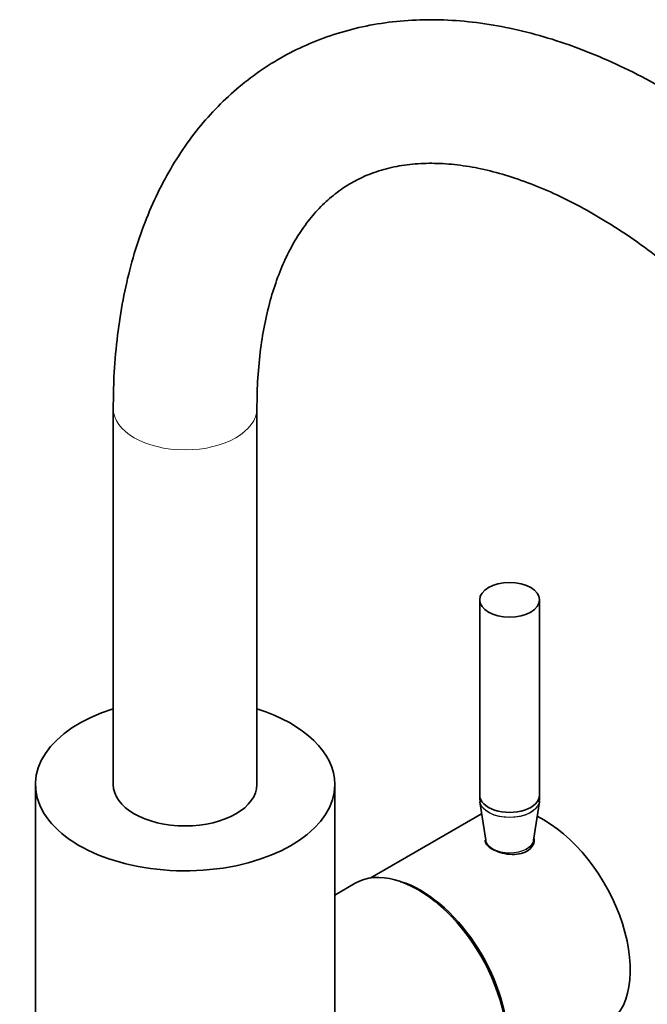
# Model space of a CAD drawing. Units: millimetres. Extents: x 0 to 1683, y 0 to 2757.
# Drawn here: x 1441 to 1545, y 735 to 899 of the extents above; entities that cross this region are included whole.
import ezdxf

# ---------------------------------------------------------------- set-up
doc = ezdxf.new("R2010")
doc.units = ezdxf.units.MM
doc.layers.add('DV6_Défaut', color=7, linetype='Continuous')
doc.layers.add('Défaut', color=7, linetype='Continuous')

# ---------------------------------------------------------------- blocks, each defined once
blk = doc.blocks.new('SE5')
at = {"layer": 'DV6_Défaut', "color": 7, "linetype": 'Continuous', "lineweight": 35}
for p, q in [((1456.19, 834.41), (1456.19, 771.54)), ((1480.19, 771.54), (1480.19, 834.41)), ((1517.39, 802.42), (1517.39, 769.76)), ((1527.39, 769.76), (1527.39, 802.42)), ((1443.19, 771.54), (1443.19, 724.2)), ((1493.19, 723.63), (1493.19, 771.54)), ((1517.39, 769.76), (1517.39, 768.99)), ((1517.45, 768.99), (1517.47, 768.57)), ((1527.39, 768.99), (1527.39, 769.76)), ((1517.42, 768.64), (1518.4, 762.26)), ((1526.38, 762.26), (1527.36, 768.64)), ((1517.72, 766.65), (1499.11, 755.9)), ((1518.39, 762.31), (1518.39, 761.88)), ((1518.43, 762.23), (1518.41, 762.34)), ((1526.36, 762.36), (1526.37, 762.28)), ((1526.39, 761.59), (1526.39, 762.31)), ((1496.58, 755.02), (1493.19, 753.06))]:
    blk.add_line(p, q, dxfattribs=at)
blk.add_arc((1526.95, 768.8), 0.425, 330.0985, 20.9988, dxfattribs=at)
at = {"layer": 'DV6_Défaut', "color": 7, "linetype": 'Continuous', "lineweight": 18}
for centre, major_axis, start_param, end_param in [((1468.19, 834.41), (-12, 0), 6.282748, 6.283185), ((1468.19, 834.41), (-12, 0), 0, 3.139564), ((1522.39, 768.99), (-5, 0), 0, 3.141593), ((1522.39, 768.89), (-4.99, 0), 0.107985, 3.039763), ((1522.39, 762.36), (-4, 0), 0.015121, 3.115478), ((1522.39, 762.46), (-4.01, 0), 0.088504, 3.053089)]:
    blk.add_ellipse(centre, major_axis=major_axis, ratio=0.57735, start_param=start_param, end_param=end_param, dxfattribs=at)
at = {"layer": 'DV6_Défaut', "color": 7, "linetype": 'Continuous', "lineweight": 35}
blk.add_ellipse((1522.39, 802.42), major_axis=(-5, 0), ratio=0.57735, dxfattribs=at)
for centre, major_axis, start_param, end_param in [((1468.19, 771.54), (25, 0), 2.071451, 6.283185), ((1468.19, 771.54), (25, 0), 0, 1.070142), ((1468.19, 771.54), (12, 0), 3.141593, 6.283185), ((1522.39, 769.76), (-5, 0), 0, 3.141593), ((1522.39, 769.76), (-5, 0), 0, 3.141593), ((1528.05, 748.94), (-10.25, 17.75), 3.141593, 5.570463), ((1507.08, 736.83), (10.5, -18.19), 0, 3.141593), ((1507.54, 737.1), (10.25, -17.75), 0.785398, 2.585183)]:
    blk.add_ellipse(centre, major_axis=major_axis, ratio=0.57735, start_param=start_param, end_param=end_param, dxfattribs=at)
for points, knots in [([(1624.71, 780.09), (1624.37, 781.44), (1623.54, 784.75), (1621.79, 790.78), (1619.44, 797.71), (1616.77, 804.66), (1613.79, 811.54), (1610.53, 818.34), (1606.98, 825.03), (1603.18, 831.58), (1599.13, 837.96), (1594.84, 844.16), (1590.34, 850.15), (1585.64, 855.9), (1580.76, 861.39), (1575.72, 866.59), (1570.53, 871.49), (1565.21, 876.06), (1559.78, 880.28), (1554.26, 884.14), (1548.66, 887.61), (1543.01, 890.67), (1537.33, 893.3), (1531.64, 895.49), (1525.97, 897.21), (1520.35, 898.45), (1514.82, 899.21), (1509.41, 899.47), (1504.14, 899.25), (1499.06, 898.54), (1494.19, 897.35), (1489.55, 895.72), (1485.16, 893.64), (1481.04, 891.15), (1477.19, 888.24), (1473.63, 884.95), (1470.36, 881.28), (1467.41, 877.23), (1464.77, 872.83), (1462.46, 868.07), (1460.49, 862.98), (1458.88, 857.58), (1457.63, 851.87), (1456.76, 845.93), (1456.27, 839.97), (1456.21, 836.35), (1456.19, 834.41)], [0, 0, 0, 0, 0.012501, 0.036004, 0.059477, 0.082924, 0.106348, 0.129757, 0.153156, 0.176552, 0.19995, 0.223356, 0.246776, 0.270216, 0.293683, 0.317182, 0.340721, 0.364302, 0.387931, 0.411607, 0.435327, 0.459082, 0.482855, 0.506609, 0.530299, 0.55387, 0.577258, 0.600402, 0.623251, 0.64578, 0.667993, 0.689928, 0.71165, 0.733242, 0.754793, 0.776372, 0.798073, 0.819973, 0.84213, 0.864578, 0.887319, 0.910331, 0.933571, 0.956986, 0.980518, 1, 1, 1, 1]), ([(1480.19, 834.41), (1480.2, 835.39), (1480.22, 837.83), (1480.49, 842.06), (1481.1, 846.65), (1481.98, 850.97), (1483.12, 854.94), (1484.51, 858.56), (1486.13, 861.84), (1487.97, 864.76), (1490.03, 867.35), (1492.33, 869.6), (1494.89, 871.53), (1497.75, 873.11), (1500.91, 874.31), (1504.31, 875.08), (1507.91, 875.43), (1511.66, 875.37), (1515.56, 874.91), (1519.6, 874.05), (1523.78, 872.79), (1528.08, 871.14), (1532.48, 869.08), (1536.95, 866.64), (1541.48, 863.8), (1546.04, 860.58), (1550.59, 857), (1555.11, 853.06), (1559.57, 848.79), (1563.95, 844.21), (1568.21, 839.34), (1572.33, 834.2), (1576.3, 828.83), (1580.07, 823.24), (1583.64, 817.48), (1586.98, 811.58), (1590.07, 805.56), (1592.9, 799.47), (1595.44, 793.33), (1597.7, 787.17), (1599.61, 781.21), (1600.8, 776.84), (1601.3, 774.77), (1601.38, 774.44)], [0, 0, 0, 0, 0.012753, 0.037099, 0.061408, 0.085714, 0.110058, 0.134519, 0.159207, 0.184282, 0.209957, 0.236488, 0.264107, 0.292814, 0.322014, 0.350449, 0.377693, 0.403886, 0.429329, 0.454288, 0.47896, 0.503476, 0.527925, 0.552362, 0.576814, 0.601305, 0.625847, 0.650446, 0.675102, 0.699809, 0.724564, 0.749358, 0.774185, 0.799035, 0.823901, 0.848774, 0.873645, 0.898504, 0.92334, 0.948147, 0.972915, 0.99632, 1, 1, 1, 1]), ([(1526.47, 762.49), (1526.48, 762.41), (1526.49, 762.33), (1526.49, 761.54), (1526.06, 760.84), (1524.52, 759.96), (1523.46, 759.79), (1521.33, 759.96), (1520.26, 760.29), (1519.49, 760.74)], [0, 0, 0, 0, 0.0368439, 0.0368439, 0.3578959, 0.3578959, 0.678948, 0.678948, 1, 1, 1, 1])]:
    blk.add_open_spline(points, degree=3, knots=knots, dxfattribs=at)
blk.add_open_spline([(1519.49, 760.74), (1518.72, 761.18), (1518.29, 761.71), (1518.29, 762.24)], degree=3, dxfattribs=at)

msp = doc.modelspace()

# ---------------------------------------------------------------- block references
at = {"layer": 'Défaut'}
msp.add_blockref('SE5', (0, 0), dxfattribs=at)

doc.saveas('drawing.dxf')
